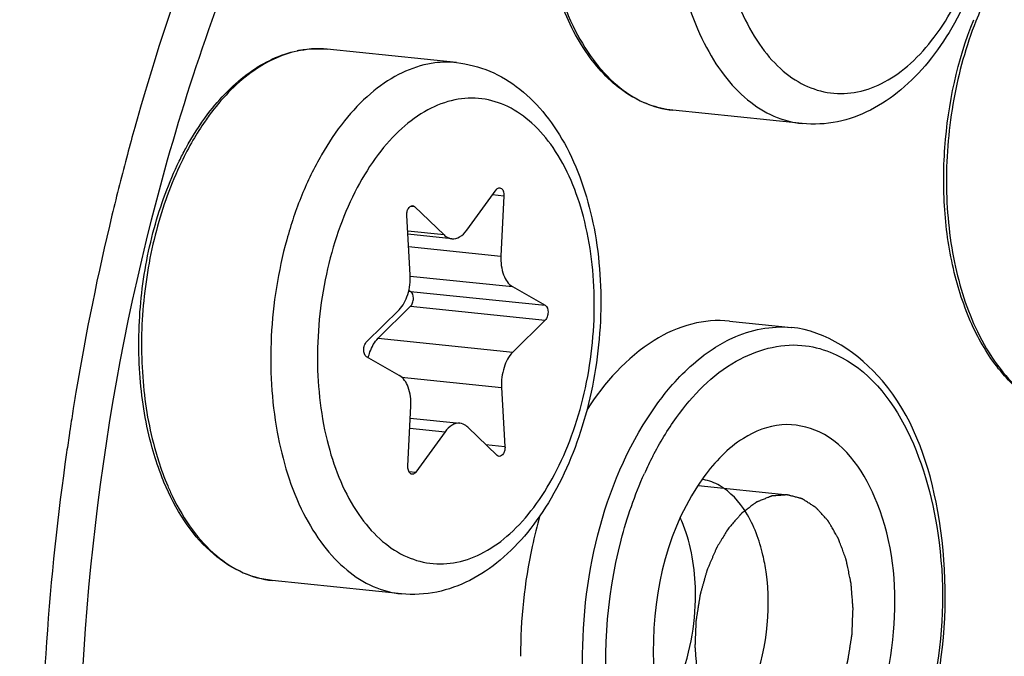
# Model space of a CAD drawing. Units: millimetres. Extents: x 0 to 594, y 0 to 420.
# Drawn here: x 213 to 217, y 69 to 71 of the extents above; entities that cross this region are included whole.
import ezdxf

# ---------------------------------------------------------------- set-up
doc = ezdxf.new("R2010")
doc.units = ezdxf.units.MM
doc.header["$LTSCALE"] = 32.67
doc.layers.get('0').update_dxf_attribs({"linetype": 'CONTINUOUS'})
doc.layers.add('02___PRT_ALL_AXES', color=7, linetype='CONTINUOUS')
doc.layers.add('AXES', color=7, linetype='CONTINUOUS')

msp = doc.modelspace()

# ---------------------------------------------------------------- linework, layer by layer
at = {"color": 9, "linetype": 'CONTINUOUS'}
for p, q in [((214.48444, 70.908967), (214.483235, 70.909039)), ((213.782484, 70.628837), (213.778539, 70.614784)), ((213.787282, 70.645814), (213.782484, 70.628837)), ((215.117421, 70.363517), (215.159409, 70.359173)), ((214.81016, 70.320331), (214.825269, 70.318768)), ((214.935916, 70.212554), (214.799715, 70.226645)), ((214.803043, 70.168915), (215.148745, 70.13315)), ((214.809281, 70.058582), (215.191759, 70.019012)), ((214.810225, 70.001198), (215.313956, 69.949083)), ((214.810487, 69.94517), (215.314218, 69.893056)), ((214.689176, 69.825361), (215.192907, 69.773246)), ((214.776535, 69.680467), (215.151041, 69.641722)), ((213.53669, 69.486684), (213.534826, 69.474386)), ((214.807488, 69.489003), (214.93936, 69.47536)), ((213.534826, 69.474386), (213.534238, 69.470484)), ((215.091742, 69.427949), (215.163794, 69.420495)), ((214.80398, 69.326745), (214.829916, 69.324062))]:
    msp.add_line(p, q, dxfattribs=at)
at = {"color": 7, "linetype": 'CONTINUOUS'}
for p, q in [((215.020796, 70.229941), (215.13024, 70.381239)), ((215.159409, 70.359173), (215.148745, 70.13315)), ((214.825269, 70.318768), (214.935916, 70.212554)), ((214.809115, 70.063579), (214.796362, 70.284806)), ((214.965019, 70.19819), (214.800373, 70.215224)), ((214.804076, 70.004717), (214.810225, 70.001198)), ((215.191759, 70.019012), (215.313956, 69.949083)), ((214.645938, 69.812245), (214.767249, 69.932055)), ((214.810487, 69.94517), (214.689176, 69.825361)), ((215.314218, 69.893056), (215.192907, 69.773246)), ((216.004017, 69.88992), (216.235737, 69.865946)), ((214.768397, 69.686289), (214.6462, 69.756218)), ((215.151041, 69.641722), (215.163794, 69.420495)), ((214.800747, 69.346128), (214.811411, 69.572151)), ((214.80925, 69.526342), (214.995136, 69.507111)), ((215.134887, 69.386533), (215.02424, 69.492747)), ((214.93936, 69.47536), (214.829916, 69.324062))]:
    msp.add_line(p, q, dxfattribs=at)
at = {"color": 2, "linetype": 'CONTINUOUS'}
msp.add_line((215.886615, 69.27373), (216.221793, 69.239053), dxfattribs=at)
at = {"color": 9, "linetype": 'CONTINUOUS'}
for centre, radius, start, end in [((218.159766, 70.527238), 1.326188, 154.326493, 158.4945), ((214.466694, 70.53334), 0.376536, 101.576976, 102.303769), ((214.463349, 70.566491), 0.343126, 84.09364, 86.475832), ((222.565735, 68.156003), 9.124714, 164.3676304, 165.0234182), ((215.0186, 69.973662), 1.18208, 149.871311, 154.375847), ((222.69315, 68.122237), 9.256527, 165.0253251, 166.4782493), ((222.989899, 68.052741), 9.5613, 166.4891225, 170.5440658), ((223.155316, 68.023144), 9.729332, 170.5321824, 170.8987208), ((223.181193, 68.019003), 9.755538, 170.8987442, 171.3472339), ((223.208974, 68.014792), 9.783637, 171.44328, 171.8702593), ((223.167919, 68.016842), 9.742706, 171.8480516, 180.2495151), ((216.907191, 68.767716), 1.340226, 152.622824, 155.715849), ((214.766098, 69.641703), 0.93975, 203.12534, 205.742176)]:
    msp.add_arc(centre, radius, start, end, dxfattribs=at)
at = {"color": 7, "linetype": 'CONTINUOUS'}
for centre, radius, start, end in [((214.464607, 70.519362), 0.390563, 100.862534, 101.576824), ((214.463989, 70.522604), 0.387263, 99.689971, 100.863138), ((217.036797, 68.661931), 1.812475, 163.990122, 167.776925), ((217.125949, 68.642836), 1.903649, 167.783331, 180.251453)]:
    msp.add_arc(centre, radius, start, end, dxfattribs=at)
for points, knots in [([(203.494836, 66.033417), (203.479928, 69.224558), (204.067536, 73.987039), (206.010598, 79.852156), (207.942975, 83.689823), (210.282241, 86.840093), (212.940912, 89.16115), (215.825378, 90.527025), (217.852923, 90.711444), (218.799725, 90.613489)], [0, 0, 0, 0, 0.30072781, 0.44558449, 0.5809519, 0.70387216, 0.81317222, 0.91029961, 1, 1, 1, 1]), ([(203.797074, 66.002148), (203.782362, 69.151387), (204.354951, 73.852652), (206.248537, 79.655977), (208.134934, 83.470217), (210.421884, 86.622753), (213.024986, 88.975568), (215.853367, 90.408013), (217.857621, 90.666815), (218.799501, 90.607396)], [0, 0, 0, 0, 0.29959717, 0.44412748, 0.5794755, 0.70270844, 0.81256099, 0.91021885, 1, 1, 1, 1]), ([(217.369161, 76.786046), (217.019907, 76.82218), (216.27199, 76.754151), (215.207974, 76.25031), (214.227248, 75.394123), (213.364344, 74.232058), (212.651533, 72.816427), (211.93478, 70.652914), (211.718024, 68.896139), (211.723523, 67.718997)], [0, 0, 0, 0, 0.08970039, 0.18682778, 0.29612784, 0.4190481, 0.55441551, 0.69927219, 1, 1, 1, 1]), ([(217.369289, 76.769587), (217.025702, 76.767888), (216.302466, 76.627915), (215.294236, 76.06054), (214.368672, 75.174549), (213.557636, 74.01158), (212.890323, 72.620185), (212.222384, 70.518799), (212.020458, 68.823098), (212.025762, 67.687729)], [0, 0, 0, 0, 0.09006803, 0.18867233, 0.29944363, 0.42316387, 0.55843446, 0.70237411, 1, 1, 1, 1]), ([(216.481315, 72.618988), (216.523892, 72.614583), (216.60908, 72.592282), (216.723289, 72.522826), (216.820405, 72.423472), (216.928408, 72.253613), (217.01151, 71.991117), (217.03228, 71.647726), (216.978388, 71.301936), (216.872392, 71.036166), (216.752504, 70.859878), (216.65059, 70.754265), (216.535686, 70.676045), (216.450389, 70.645144), (216.407535, 70.636366)], [0, 0, 0, 0, 0.05196418, 0.10503363, 0.16039998, 0.21914814, 0.34804373, 0.48936913, 0.63358526, 0.76977544, 0.83258294, 0.89143889, 0.94689406, 1, 1, 1, 1]), ([(213.570821, 68.040455), (213.566966, 68.865523), (213.728497, 70.09129), (214.259041, 71.570197), (214.621854, 72.223891), (214.824626, 72.51203)], [0, 0, 0, 0, 0.52635907, 0.77522669, 1, 1, 1, 1]), ([(215.791918, 70.679636), (215.761877, 70.682744), (215.701366, 70.696939), (215.58512, 70.756694), (215.458737, 70.889355), (215.355066, 71.104698), (215.296394, 71.364395), (215.286529, 71.648646), (215.325827, 71.93501), (215.411069, 72.200197), (215.49977, 72.358431), (215.551352, 72.426715)], [0, 0, 0, 0, 0.04499969, 0.09147801, 0.19311528, 0.310917, 0.44397195, 0.58702406, 0.73254258, 0.87248898, 1, 1, 1, 1]), ([(217.304566, 69.53534), (217.252936, 69.540681), (217.146592, 69.57671), (217.014505, 69.692782), (216.911476, 69.858253), (216.840379, 70.062653), (216.803833, 70.294642), (216.803586, 70.620628), (216.856788, 70.86665), (216.917918, 71.0186)], [0, 0, 0, 0, 0.0910486, 0.19030715, 0.30278617, 0.42935518, 0.56753738, 0.71270265, 1, 1, 1, 1]), ([(214.052357, 70.665598), (214.097104, 70.724817), (214.19416, 70.826677), (214.323187, 70.889067), (214.386228, 70.90198)], [0, 0, 0, 0, 0.5356264, 1, 1, 1, 1]), ([(214.98224, 70.857764), (215.024816, 70.853359), (215.110005, 70.831059), (215.224213, 70.761602), (215.321329, 70.662249), (215.429332, 70.492389), (215.512434, 70.229893), (215.533204, 69.886503), (215.479313, 69.540713), (215.373316, 69.274942), (215.253429, 69.098654), (215.151514, 68.993042), (215.03661, 68.914821), (214.951314, 68.883921), (214.908459, 68.875142)], [0, 0, 0, 0, 0.05196418, 0.10503363, 0.16039998, 0.21914814, 0.34804373, 0.48936913, 0.63358526, 0.76977544, 0.83258294, 0.89143889, 0.94689406, 1, 1, 1, 1]), ([(213.944983, 70.488957), (213.952843, 70.505018), (213.984477, 70.566295), (214.021562, 70.624843), (214.052357, 70.665598)], [0, 0, 0, 0, 0.25928575, 1, 1, 1, 1]), ([(213.843713, 69.415144), (213.81991, 69.500717), (213.790021, 69.682288), (213.793304, 69.960284), (213.84226, 70.234709), (213.905614, 70.408506), (213.944983, 70.488957)], [0, 0, 0, 0, 0.24244153, 0.49862112, 0.75552481, 1, 1, 1, 1]), ([(215.13024, 70.381239), (215.131185, 70.382545), (215.134646, 70.386711), (215.140339, 70.389572), (215.144182, 70.389175)], [0, 0, 0, 0, 0.29444896, 1, 1, 1, 1]), ([(215.144182, 70.389175), (215.14648, 70.388938), (215.157787, 70.383316), (215.159859, 70.36871), (215.159409, 70.359173)], [0, 0, 0, 0, 0.19481104, 1, 1, 1, 1]), ([(214.796362, 70.284806), (214.796089, 70.289548), (214.796982, 70.298967), (214.801625, 70.313423), (214.811672, 70.323016), (214.818, 70.322358)], [0, 0, 0, 0, 0.30455162, 0.59206286, 1, 1, 1, 1]), ([(214.965047, 70.198187), (214.974965, 70.197167), (214.997939, 70.203484), (215.013663, 70.220079), (215.020796, 70.229941)], [0, 0, 0, 0, 0.45029779, 1, 1, 1, 1]), ([(214.935916, 70.212554), (214.938028, 70.210526), (214.94638, 70.203473), (214.95708, 70.199007), (214.965047, 70.198187)], [0, 0, 0, 0, 0.26776568, 1, 1, 1, 1]), ([(215.148745, 70.13315), (215.147625, 70.109403), (215.151717, 70.067071), (215.175951, 70.028059), (215.191759, 70.019012)], [0, 0, 0, 0, 0.56620914, 1, 1, 1, 1]), ([(214.767249, 69.932055), (214.78281, 69.947423), (214.804877, 69.991189), (214.810557, 70.038572), (214.809115, 70.063579)], [0, 0, 0, 0, 0.46614226, 1, 1, 1, 1]), ([(214.810487, 69.94517), (214.814074, 69.948713), (214.819358, 69.958822), (214.822581, 69.978183), (214.818325, 69.996563), (214.810225, 70.001198)], [0, 0, 0, 0, 0.24979294, 0.53763319, 1, 1, 1, 1]), ([(215.313956, 69.949083), (215.322056, 69.944448), (215.326312, 69.926069), (215.323089, 69.906707), (215.317805, 69.896599), (215.314218, 69.893056)], [0, 0, 0, 0, 0.4623667, 0.75020762, 1, 1, 1, 1]), ([(216.004016, 69.889916), (215.956907, 69.89479), (215.856253, 69.886169), (215.654035, 69.79349), (215.535395, 69.658333), (215.469666, 69.556879)], [0, 0, 0, 0, 0.21591424, 0.44889386, 1, 1, 1, 1]), ([(216.632618, 68.083459), (216.719402, 68.253521), (216.826087, 68.632402), (216.810657, 69.188098), (216.640666, 69.664203), (216.365916, 69.852931), (216.234697, 69.866021)], [0, 0, 0, 0, 0.28013092, 0.5639424, 0.80651621, 1, 1, 1, 1]), ([(214.652318, 69.752714), (214.654002, 69.760039), (214.661566, 69.786225), (214.675076, 69.811435), (214.689176, 69.825361)], [0, 0, 0, 0, 0.27496805, 1, 1, 1, 1]), ([(214.6462, 69.756218), (214.6381, 69.760853), (214.633844, 69.779232), (214.637067, 69.798594), (214.642351, 69.808702), (214.645938, 69.812245)], [0, 0, 0, 0, 0.4623667, 0.75020762, 1, 1, 1, 1]), ([(215.192907, 69.773246), (215.177346, 69.757878), (215.155279, 69.714112), (215.149599, 69.666728), (215.151041, 69.641722)], [0, 0, 0, 0, 0.46614226, 1, 1, 1, 1]), ([(214.811411, 69.572151), (214.812531, 69.595898), (214.808439, 69.63823), (214.784205, 69.677242), (214.768397, 69.686289)], [0, 0, 0, 0, 0.56621007, 1, 1, 1, 1]), ([(221.644766, 69.658104), (221.650265, 68.480962), (221.433509, 66.724188), (220.716756, 64.560675), (220.003945, 63.145044), (219.141041, 61.982978), (218.160316, 61.126791), (217.0963, 60.62295), (216.348383, 60.554922), (215.999128, 60.591055)], [0, 0, 0, 0, 0.30072781, 0.44558449, 0.5809519, 0.70387216, 0.81317222, 0.91029961, 1, 1, 1, 1]), ([(214.99511, 69.507114), (214.985192, 69.508134), (214.962218, 69.501817), (214.946493, 69.485222), (214.93936, 69.47536)], [0, 0, 0, 0, 0.45029691, 1, 1, 1, 1]), ([(215.02424, 69.492747), (215.022127, 69.494775), (215.013776, 69.501828), (215.003076, 69.506294), (214.99511, 69.507114)], [0, 0, 0, 0, 0.26776601, 1, 1, 1, 1]), ([(216.504711, 68.297838), (216.574178, 68.438962), (216.644739, 68.750756), (216.603998, 69.17541), (216.415172, 69.470535), (216.194765, 69.515738), (216.098636, 69.477613), (216.055719, 69.450555)], [0, 0, 0, 0, 0.3010086, 0.59220108, 0.81162569, 0.90291057, 1, 1, 1, 1]), ([(213.887739, 69.287053), (213.8835, 69.297226), (213.866822, 69.339204), (213.852864, 69.382249), (213.843713, 69.415144)], [0, 0, 0, 0, 0.24402045, 1, 1, 1, 1]), ([(215.163794, 69.420495), (215.164067, 69.415753), (215.163174, 69.406334), (215.158531, 69.391878), (215.148484, 69.382285), (215.142155, 69.382943)], [0, 0, 0, 0, 0.30455162, 0.59206286, 1, 1, 1, 1]), ([(214.815974, 69.316125), (214.813676, 69.316363), (214.802369, 69.321984), (214.800297, 69.336591), (214.800747, 69.346128)], [0, 0, 0, 0, 0.19481104, 1, 1, 1, 1]), ([(214.829916, 69.324062), (214.828971, 69.322756), (214.825509, 69.31859), (214.819816, 69.315729), (214.815974, 69.316125)], [0, 0, 0, 0, 0.29444896, 1, 1, 1, 1]), ([(215.908342, 69.306967), (215.774792, 69.122344), (215.666571, 68.684178), (215.766688, 68.212792), (215.913064, 68.071314)], [0, 0, 0, 0, 0.52814932, 1, 1, 1, 1]), ([(214.292842, 68.918412), (214.250857, 68.922756), (214.165305, 68.947628), (214.052279, 69.027393), (213.956816, 69.143433), (213.908785, 69.236549), (213.887739, 69.287053)], [0, 0, 0, 0, 0.22088532, 0.45545888, 0.71367634, 1, 1, 1, 1]), ([(216.140753, 68.950646), (216.137774, 68.971753), (216.123475, 69.049181), (216.095776, 69.125044), (216.065349, 69.173842)], [0, 0, 0, 0, 0.27042873, 1, 1, 1, 1]), ([(216.018113, 68.387243), (216.044544, 68.423783), (216.137125, 68.596324), (216.161654, 68.80253), (216.140753, 68.950646)], [0, 0, 0, 0, 0.2316455, 1, 1, 1, 1]), ([(215.746098, 68.415385), (215.766394, 68.443442), (215.841994, 68.574862), (215.873964, 68.728877), (215.876416, 68.845189)], [0, 0, 0, 0, 0.22937926, 1, 1, 1, 1])]:
    msp.add_open_spline(points, degree=3, knots=knots, dxfattribs=at)
at = {"color": 9, "linetype": 'CONTINUOUS'}
for points, knots in [([(227.849013, 70.983578), (227.84122, 72.651687), (227.572187, 75.86364), (226.374367, 80.294137), (224.470273, 83.921399), (222.270914, 86.136827), (220.295464, 87.152994), (218.781537, 87.536801), (217.225324, 87.552983), (215.082758, 87.073541), (212.447406, 85.483447), (210.797936, 83.592135), (210.030598, 82.501721)], [0, 0, 0, 0, 0.16232707, 0.31191323, 0.44377769, 0.55715102, 0.60867482, 0.65830986, 0.70774905, 0.75871906, 0.87025089, 1, 1, 1, 1]), ([(210.030671, 82.501764), (210.796619, 83.585649), (212.442613, 85.465053), (215.070408, 87.041482), (217.205392, 87.513175), (218.755907, 87.492986), (220.263935, 87.106912), (222.231439, 86.090034), (224.421266, 83.878742), (226.31717, 80.261694), (227.509768, 75.845411), (227.777649, 72.644254), (227.785415, 70.981855)], [0, 0, 0, 0, 0.12961457, 0.24104922, 0.29199713, 0.34143461, 0.39108627, 0.44263986, 0.5560893, 0.68801983, 0.83764906, 1, 1, 1, 1]), ([(210.114696, 82.428926), (210.871565, 83.482641), (212.496223, 85.307508), (215.082275, 86.824193), (217.177874, 87.264136), (218.699073, 87.22884), (220.177251, 86.836079), (222.104862, 85.821546), (224.247722, 83.63689), (226.103196, 80.076447), (227.270114, 75.735858), (227.532303, 72.591427), (227.53993, 70.958861)], [0, 0, 0, 0, 0.12909028, 0.2401491, 0.29101265, 0.34044492, 0.39016209, 0.44183169, 0.55557565, 0.68776072, 0.83755521, 1, 1, 1, 1]), ([(220.245222, 69.371419), (220.242754, 69.899693), (220.154705, 70.914655), (219.761484, 72.306353), (219.137504, 73.428393), (218.415616, 74.086851), (217.77575, 74.356029), (217.287899, 74.432644), (216.791282, 74.387093), (216.111423, 74.159313), (215.297262, 73.55562), (214.80255, 72.890222), (214.57562, 72.510906)], [0, 0, 0, 0, 0.16118401, 0.30896308, 0.43816935, 0.54857289, 0.59899363, 0.64808426, 0.6977219, 0.74968231, 0.86513596, 1, 1, 1, 1]), ([(219.754251, 69.325431), (219.752096, 69.786752), (219.677594, 70.675162), (219.346823, 71.900742), (218.818726, 72.90443), (218.114092, 73.618558), (217.254966, 73.960009), (216.341242, 73.851334), (215.49451, 73.336771), (215.037044, 72.813856), (214.824736, 72.51218)], [0, 0, 0, 0, 0.16247664, 0.31224705, 0.44429792, 0.55783466, 0.6585007, 0.75839705, 0.8700771, 1, 1, 1, 1]), ([(216.373786, 72.61341), (216.336034, 72.605677), (216.259094, 72.577012), (216.153604, 72.503118), (216.0565, 72.400078), (215.970626, 72.271423), (215.898506, 72.121354), (215.842446, 71.954786), (215.804258, 71.7772), (215.779198, 71.536121), (215.794906, 71.246171), (215.874753, 70.980197), (215.977352, 70.811517), (216.06544, 70.717202), (216.16559, 70.653357), (216.239324, 70.633348), (216.275499, 70.629606)], [0, 0, 0, 0, 0.04774679, 0.10019157, 0.15831372, 0.22216673, 0.29111157, 0.364017, 0.43942678, 0.51569891, 0.66383684, 0.7964288, 0.85462611, 0.90714237, 0.95493944, 1, 1, 1, 1]), ([(214.554782, 72.475819), (214.474417, 72.33951), (214.159173, 71.756369), (213.924896, 71.130951), (213.787282, 70.645814)], [0, 0, 0, 0, 0.2388416, 1, 1, 1, 1]), ([(216.47511, 72.479348), (216.439957, 72.472147), (216.368198, 72.444592), (216.270797, 72.373052), (216.182103, 72.27329), (216.105009, 72.149097), (216.042053, 72.004986), (215.979541, 71.79169), (215.948633, 71.512878), (215.984889, 71.19622), (216.077816, 70.966154), (216.188368, 70.834394), (216.279958, 70.769772), (216.381082, 70.738473), (216.450147, 70.74163), (216.483197, 70.7484)], [0, 0, 0, 0, 0.04867866, 0.10252073, 0.16254354, 0.22867217, 0.30003638, 0.37522009, 0.52959389, 0.67688032, 0.80426292, 0.8589427, 0.90823956, 0.95423444, 1, 1, 1, 1]), ([(216.483197, 70.7484), (216.51835, 70.755601), (216.590109, 70.783156), (216.687509, 70.854696), (216.776204, 70.954458), (216.853298, 71.078651), (216.916254, 71.222762), (216.978766, 71.436058), (217.009674, 71.71487), (216.973417, 72.031528), (216.88049, 72.261594), (216.769939, 72.393354), (216.678349, 72.457976), (216.577225, 72.489275), (216.50816, 72.486118), (216.47511, 72.479348)], [0, 0, 0, 0, 0.04867866, 0.10252073, 0.16254354, 0.22867217, 0.30003638, 0.37522009, 0.52959389, 0.67688032, 0.80426292, 0.8589427, 0.90823956, 0.95423444, 1, 1, 1, 1]), ([(215.55651, 72.421848), (215.486361, 72.326687), (215.375166, 72.099065), (215.296176, 71.724881), (215.301931, 71.343556), (215.367768, 71.100294), (215.418687, 70.994773)], [0, 0, 0, 0, 0.23806182, 0.50146569, 0.76406765, 1, 1, 1, 1]), ([(206.104915, 59.673538), (206.550807, 57.830926), (207.496338, 55.216705), (209.484636, 52.334522), (211.148382, 50.742157), (213.008238, 49.686547), (215.008222, 49.222599), (217.064053, 49.378755), (219.089994, 50.136493), (221.024092, 51.450767), (223.518594, 53.985219), (226.045514, 58.298499), (227.915813, 64.376538), (228.350448, 68.789396), (228.339983, 71.029566)], [0, 0, 0, 0, 0.13400524, 0.19285221, 0.24628705, 0.29541449, 0.34221704, 0.38925839, 0.43903821, 0.49339099, 0.55326198, 0.68914649, 0.84165073, 1, 1, 1, 1]), ([(215.418687, 70.994773), (215.439853, 70.95091), (215.486874, 70.870501), (215.576384, 70.771539), (215.678891, 70.704443), (215.754746, 70.683481), (215.791917, 70.679636)], [0, 0, 0, 0, 0.28705355, 0.54543048, 0.77974231, 1, 1, 1, 1]), ([(216.925904, 71.013406), (216.888616, 70.919013), (216.833336, 70.719219), (216.806141, 70.412621), (216.834054, 70.116828), (216.891893, 69.932216), (216.931336, 69.850477)], [0, 0, 0, 0, 0.25566632, 0.5183677, 0.77137047, 1, 1, 1, 1]), ([(207.343656, 56.530071), (207.661514, 55.792827), (208.364195, 54.416207), (209.677064, 52.621254), (211.178816, 51.227435), (212.838551, 50.278264), (214.613879, 49.813009), (216.444931, 49.854511), (218.267721, 50.395533), (220.031093, 51.407408), (221.695818, 52.854632), (223.81037, 55.403449), (225.932473, 59.453213), (227.498423, 65.00201), (227.858399, 68.974497), (227.849013, 70.983578)], [0, 0, 0, 0, 0.06384571, 0.1224019, 0.17598898, 0.22559903, 0.27292042, 0.32012863, 0.36942506, 0.42256061, 0.48059837, 0.54392074, 0.68501125, 0.84022777, 1, 1, 1, 1]), ([(227.785415, 70.981855), (227.79477, 68.979412), (227.436302, 65.019893), (225.876727, 59.488418), (223.763179, 55.450154), (221.656959, 52.906942), (219.998523, 51.461734), (218.241617, 50.449792), (216.425225, 49.906449), (214.600102, 49.860302), (212.829816, 50.318819), (211.174046, 51.259563), (209.675153, 52.643582), (208.363978, 54.427624), (207.661608, 55.796682), (207.343717, 56.530021)], [0, 0, 0, 0, 0.15978084, 0.31501989, 0.45615948, 0.51951629, 0.57759241, 0.63076532, 0.68009081, 0.72731145, 0.77462259, 0.82419895, 0.87773317, 0.93622423, 1, 1, 1, 1]), ([(227.53993, 70.958861), (227.549118, 68.992051), (227.198347, 65.102379), (225.671519, 59.66522), (223.602026, 55.691119), (221.538918, 53.181557), (219.913312, 51.750641), (218.190375, 50.742604), (216.407929, 50.19192), (214.614884, 50.126779), (212.872788, 50.555531), (211.240282, 51.457508), (209.75942, 52.795244), (208.460684, 54.526742), (207.762507, 55.858852), (207.445806, 56.572991)], [0, 0, 0, 0, 0.15981822, 0.31515023, 0.45649487, 0.51999612, 0.57823369, 0.63156443, 0.68101345, 0.72828817, 0.77555805, 0.82499378, 0.87830551, 0.93652111, 1, 1, 1, 1]), ([(214.386456, 70.901228), (214.324463, 70.887708), (214.196986, 70.823468), (214.101766, 70.720745), (214.057514, 70.660733)], [0, 0, 0, 0, 0.45974006, 1, 1, 1, 1]), ([(214.483235, 70.909039), (214.460249, 70.910374), (214.429171, 70.909031), (214.39878, 70.903784), (214.391129, 70.902216)], [0, 0, 0, 0, 0.74672658, 1, 1, 1, 1]), ([(214.874711, 70.852186), (214.836958, 70.844453), (214.760018, 70.815788), (214.654528, 70.741894), (214.557425, 70.638854), (214.471551, 70.5102), (214.39943, 70.360131), (214.343371, 70.193562), (214.305182, 70.015976), (214.280122, 69.774897), (214.295831, 69.484947), (214.375677, 69.218973), (214.478277, 69.050294), (214.566365, 68.955979), (214.666515, 68.892133), (214.740248, 68.872125), (214.776424, 68.868382)], [0, 0, 0, 0, 0.04774679, 0.10019157, 0.15831372, 0.22216673, 0.29111157, 0.364017, 0.43942678, 0.51569891, 0.66383684, 0.7964288, 0.85462611, 0.90714237, 0.95493944, 1, 1, 1, 1]), ([(214.982206, 70.857768), (214.955508, 70.860528), (214.919118, 70.859954), (214.883644, 70.854016), (214.874711, 70.852186)], [0, 0, 0, 0, 0.74641154, 1, 1, 1, 1]), ([(214.976035, 70.718124), (214.940882, 70.710924), (214.869122, 70.683368), (214.771722, 70.611828), (214.683027, 70.512066), (214.605934, 70.387873), (214.542977, 70.243763), (214.480466, 70.030466), (214.449557, 69.751654), (214.485814, 69.434997), (214.578741, 69.20493), (214.689292, 69.07317), (214.780882, 69.008549), (214.882006, 68.97725), (214.951071, 68.980407), (214.984121, 68.987176)], [0, 0, 0, 0, 0.04867866, 0.10252073, 0.16254354, 0.22867217, 0.30003638, 0.37522009, 0.52959389, 0.67688032, 0.80426292, 0.8589427, 0.90823956, 0.95423444, 1, 1, 1, 1]), ([(214.984121, 68.987176), (215.019274, 68.994377), (215.091033, 69.021932), (215.188434, 69.093473), (215.277128, 69.193234), (215.354222, 69.317427), (215.417179, 69.461538), (215.47969, 69.674834), (215.510598, 69.953647), (215.474342, 70.270304), (215.381415, 70.500371), (215.270864, 70.632131), (215.179274, 70.696752), (215.078149, 70.728051), (215.009084, 70.724894), (214.976035, 70.718124)], [0, 0, 0, 0, 0.04867866, 0.10252073, 0.16254354, 0.22867217, 0.30003638, 0.37522009, 0.52959389, 0.67688032, 0.80426292, 0.8589427, 0.90823956, 0.95423444, 1, 1, 1, 1]), ([(214.057514, 70.660733), (214.052099, 70.653389), (214.030378, 70.623011), (214.010393, 70.5914), (213.996219, 70.567)], [0, 0, 0, 0, 0.24432618, 1, 1, 1, 1]), ([(213.952778, 70.484871), (213.913488, 70.403204), (213.850493, 70.226965), (213.802591, 69.949207), (213.800919, 69.668642), (213.832256, 69.485832), (213.856886, 69.39996)], [0, 0, 0, 0, 0.24496115, 0.50236613, 0.75853434, 1, 1, 1, 1]), ([(215.942239, 69.786222), (215.965245, 69.801287), (216.054042, 69.851659), (216.160488, 69.873543), (216.234776, 69.866045)], [0, 0, 0, 0, 0.26916666, 1, 1, 1, 1]), ([(216.931336, 69.850477), (216.952502, 69.806614), (216.999523, 69.726204), (217.089033, 69.627243), (217.19154, 69.560147), (217.267395, 69.539185), (217.304566, 69.535339)], [0, 0, 0, 0, 0.28705355, 0.54543048, 0.77974231, 1, 1, 1, 1]), ([(215.733745, 69.58019), (215.749136, 69.601467), (215.809438, 69.678632), (215.882228, 69.746925), (215.942239, 69.786222)], [0, 0, 0, 0, 0.26797471, 1, 1, 1, 1]), ([(215.805575, 69.528686), (215.865662, 69.611752), (215.997954, 69.751539), (216.190663, 69.806495), (216.274399, 69.79907)], [0, 0, 0, 0, 0.54945318, 1, 1, 1, 1]), ([(216.380688, 69.773371), (216.624585, 69.675431), (216.819743, 69.168178), (216.798877, 68.578797), (216.697688, 68.239464), (216.618774, 68.090172)], [0, 0, 0, 0, 0.43355511, 0.7214422, 1, 1, 1, 1]), ([(215.742333, 67.757109), (215.643059, 67.852347), (215.495127, 68.136592), (215.410461, 68.77372), (215.536565, 69.307604), (215.733745, 69.58019)], [0, 0, 0, 0, 0.21423755, 0.47608297, 1, 1, 1, 1]), ([(213.856886, 69.39996), (213.860069, 69.388862), (213.873108, 69.345759), (213.888699, 69.303414), (213.90186, 69.272622)], [0, 0, 0, 0, 0.25637228, 1, 1, 1, 1]), ([(213.838092, 65.377851), (214.003534, 64.899706), (214.325548, 64.229604), (214.947287, 63.529797), (215.450752, 63.166098), (215.998881, 62.955556), (216.573621, 62.909191), (217.152504, 63.028447), (217.716259, 63.305047), (218.250833, 63.727078), (218.934161, 64.495865), (219.622376, 65.749933), (220.130811, 67.487292), (220.248181, 68.738015), (220.245222, 69.371419)], [0, 0, 0, 0, 0.12724561, 0.18298462, 0.23405607, 0.28194729, 0.3288185, 0.37707612, 0.42879523, 0.48534094, 0.54730541, 0.68643115, 0.84070071, 1, 1, 1, 1]), ([(214.081257, 65.326741), (214.249311, 64.936955), (214.64647, 64.248525), (215.421084, 63.643946), (216.092833, 63.468449), (216.599411, 63.479895), (217.103748, 63.629667), (217.591622, 63.909691), (218.052197, 64.310182), (218.637206, 65.015483), (219.224235, 66.135997), (219.657319, 67.670996), (219.756847, 68.769797), (219.754251, 69.325431)], [0, 0, 0, 0, 0.12214162, 0.22478638, 0.27216117, 0.31942349, 0.36877739, 0.42197574, 0.48008259, 0.54348085, 0.68473892, 0.8401141, 1, 1, 1, 1]), ([(213.919612, 69.233549), (213.940778, 69.189687), (213.987798, 69.109277), (214.077309, 69.010315), (214.179815, 68.943219), (214.255671, 68.922258), (214.292842, 68.918412)], [0, 0, 0, 0, 0.28705355, 0.54543048, 0.77974231, 1, 1, 1, 1]), ([(215.602317, 68.181123), (215.581914, 68.248963), (215.520411, 68.541433), (215.541226, 68.849489), (215.598368, 69.069486)], [0, 0, 0, 0, 0.23761269, 1, 1, 1, 1])]:
    msp.add_open_spline(points, degree=3, knots=knots, dxfattribs=at)
at = {"color": 7, "linetype": 'CONTINUOUS'}
for points in [[(214.398806, 70.904342), (214.431635, 70.909947), (214.465531, 70.911221), (214.498658, 70.907794)], [(216.407535, 70.636366), (216.364362, 70.627522), (216.319335, 70.625071), (216.275499, 70.629606)], [(214.818, 70.322358), (214.820688, 70.322079), (214.823319, 70.320639), (214.825269, 70.318768)], [(216.055719, 69.450555), (215.997701, 69.413975), (215.94854, 69.362539), (215.908342, 69.306967)], [(215.142155, 69.382943), (215.139468, 69.383222), (215.136836, 69.384662), (215.134887, 69.386533)], [(215.967005, 69.273604), (215.948173, 69.284362), (215.927342, 69.292325), (215.906016, 69.296275)], [(216.065349, 69.173842), (216.040642, 69.213465), (216.007552, 69.250443), (215.967005, 69.273604)], [(215.840383, 69.100476), (215.834217, 69.118746), (215.827145, 69.136746), (215.819036, 69.15424)], [(215.876416, 68.845189), (215.878228, 68.931109), (215.867861, 69.019048), (215.840383, 69.100476)], [(214.908459, 68.875142), (214.865286, 68.866299), (214.820259, 68.863847), (214.776424, 68.868382)]]:
    msp.add_open_spline(points, degree=3, dxfattribs=at)
at = {"color": 9, "linetype": 'CONTINUOUS'}
for points in [[(216.274399, 69.79907), (216.310707, 69.79585), (216.346863, 69.786953), (216.380688, 69.773371)], [(215.717073, 69.384014), (215.743085, 69.434206), (215.772442, 69.482882), (215.805575, 69.528686)], [(215.598368, 69.069486), (215.620509, 69.154728), (215.649308, 69.238633), (215.685553, 69.3189)]]:
    msp.add_open_spline(points, degree=3, dxfattribs=at)
at = {"color": 2, "linetype": 'CONTINUOUS'}
for points in [[(216.341993, 68.371365), (216.345623, 68.377348), (216.352884, 68.389314), (216.36196, 68.404272), (216.36922, 68.416238), (216.373758, 68.423717), (216.377388, 68.4297), (216.380113, 68.434185), (216.382376, 68.437932), (216.383974, 68.440537), (216.384867, 68.442053), (216.385594, 68.443111), (216.3861, 68.444475), (216.386852, 68.446186), (216.388132, 68.449232), (216.389979, 68.453556), (216.392188, 68.458756), (216.395136, 68.465686), (216.398819, 68.47435), (216.40324, 68.484746), (216.407661, 68.495142), (216.411346, 68.503805), (216.414292, 68.510737), (216.416504, 68.515933), (216.41834, 68.52027), (216.419641, 68.523293), (216.42036, 68.52504), (216.420967, 68.526293), (216.421316, 68.527768), (216.421872, 68.529656), (216.422802, 68.532997), (216.424153, 68.537751), (216.425765, 68.543463), (216.427918, 68.551077), (216.430607, 68.560595), (216.433835, 68.572016), (216.437063, 68.583438), (216.439753, 68.592956), (216.441904, 68.600571), (216.44352, 68.60628), (216.444858, 68.611043), (216.445811, 68.614367), (216.44633, 68.616282), (216.446792, 68.617673), (216.446975, 68.619239), (216.447317, 68.621265), (216.447869, 68.624839), (216.448681, 68.62993), (216.449646, 68.636046), (216.450935, 68.644199), (216.452546, 68.65439), (216.45448, 68.666619), (216.456413, 68.678848), (216.458024, 68.689038), (216.459312, 68.697191), (216.460282, 68.703306), (216.46108, 68.708401), (216.461657, 68.711968), (216.461958, 68.714005), (216.462265, 68.715538), (216.462262, 68.717052), (216.462366, 68.719077), (216.462498, 68.722618), (216.462713, 68.727678), (216.462959, 68.733749), (216.463292, 68.741844), (216.463706, 68.751964), (216.464204, 68.764107), (216.464702, 68.77625), (216.465117, 68.786369), (216.465448, 68.794464), (216.465699, 68.800536), (216.465899, 68.805594), (216.466057, 68.809139), (216.46612, 68.811157), (216.466246, 68.812691), (216.466068, 68.814151), (216.465937, 68.816123), (216.465658, 68.819563), (216.465286, 68.824484), (216.464828, 68.830386), (216.464222, 68.838256), (216.463462, 68.848094), (216.462551, 68.859899), (216.46164, 68.871704), (216.460882, 68.881542), (216.460274, 68.889411), (216.459821, 68.895315), (216.459434, 68.90023), (216.459181, 68.90368), (216.459009, 68.905636), (216.458957, 68.907147), (216.458609, 68.908489), (216.458249, 68.910337), (216.45757, 68.913543), (216.456625, 68.918138), (216.45548, 68.923645), (216.453958, 68.93099), (216.452053, 68.940172), (216.449769, 68.951189), (216.447484, 68.962207), (216.44558, 68.971388), (216.444056, 68.978733), (216.442916, 68.984243), (216.441957, 68.988828), (216.441303, 68.992051), (216.440902, 68.993872), (216.440678, 68.995297), (216.440161, 68.996496), (216.439573, 68.998173), (216.438497, 69.001072), (216.436985, 69.005233), (216.435159, 69.010217), (216.432729, 69.016866), (216.42969, 69.025176), (216.426043, 69.035148), (216.422397, 69.04512), (216.419358, 69.05343), (216.416927, 69.060078), (216.415408, 69.064233), (216.414193, 69.067558), (216.413279, 69.070047), (216.412527, 69.072137), (216.411903, 69.073773), (216.411497, 69.0751), (216.410855, 69.076044), (216.410081, 69.077437), (216.409085, 69.079132), (216.407902, 69.081186), (216.406321, 69.083917), (216.404345, 69.087334), (216.401184, 69.092799), (216.397233, 69.099631), (216.392491, 69.107829), (216.387749, 69.116027), (216.383798, 69.122859), (216.380637, 69.128324), (216.378661, 69.13174), (216.377081, 69.134472), (216.375896, 69.136524), (216.374906, 69.138227), (216.374219, 69.139431), (216.373816, 69.1401), (216.373542, 69.140656), (216.373163, 69.141006), (216.372695, 69.141545), (216.371858, 69.142455), (216.370671, 69.143772), (216.369243, 69.145345), (216.36734, 69.147445), (216.364961, 69.15007), (216.361155, 69.154269), (216.356397, 69.159518), (216.350688, 69.165817), (216.344979, 69.172116), (216.340222, 69.177365), (216.336416, 69.181564), (216.334037, 69.184189), (216.332134, 69.186288), (216.330707, 69.187864), (216.329516, 69.189171), (216.328687, 69.190099), (216.328206, 69.190608), (216.327866, 69.19105), (216.327445, 69.191262), (216.326912, 69.191624), (216.325967, 69.192221), (216.324623, 69.193093), (216.323008, 69.194131), (216.320855, 69.195518), (216.318164, 69.197251), (216.313858, 69.200025), (216.308475, 69.203491), (216.302016, 69.20765), (216.295557, 69.21181), (216.290175, 69.215276), (216.285869, 69.218049), (216.283178, 69.219783), (216.281024, 69.221169), (216.27941, 69.22221), (216.278063, 69.223071), (216.277124, 69.223688), (216.276581, 69.224018), (216.276192, 69.22433), (216.275734, 69.224395), (216.275148, 69.224568), (216.274111, 69.224831), (216.272635, 69.225227), (216.270862, 69.225694), (216.268499, 69.226319), (216.265545, 69.227099), (216.260818, 69.228349), (216.254909, 69.22991), (216.247819, 69.231784), (216.240729, 69.233657), (216.23482, 69.235219), (216.230094, 69.236468), (216.227139, 69.237249), (216.224776, 69.237873), (216.223003, 69.238343), (216.221526, 69.238727), (216.220493, 69.239012), (216.219901, 69.23915), (216.21946, 69.239322), (216.219007, 69.239233), (216.218408, 69.239205), (216.217357, 69.239114), (216.215857, 69.239006), (216.214056, 69.238866), (216.211655, 69.238684), (216.208653, 69.238455), (216.203851, 69.238089), (216.197848, 69.237631), (216.190644, 69.237082), (216.183441, 69.236533), (216.177438, 69.236076), (216.172636, 69.23571), (216.169634, 69.235481), (216.167233, 69.235297), (216.165432, 69.235162), (216.163932, 69.235042), (216.162881, 69.234972), (216.162281, 69.234909), (216.16183, 69.234928), (216.161383, 69.234694), (216.160786, 69.23447), (216.159742, 69.234037), (216.158249, 69.233439), (216.156459, 69.232713), (216.154071, 69.231748), (216.151086, 69.23054), (216.146311, 69.228609), (216.140342, 69.226194), (216.133179, 69.223297), (216.126016, 69.2204), (216.120047, 69.217986), (216.115272, 69.216054), (216.112287, 69.214847), (216.1099, 69.213881), (216.108109, 69.213159), (216.106617, 69.212549), (216.105571, 69.212137), (216.104977, 69.211879), (216.104522, 69.211749), (216.104101, 69.211377), (216.103528, 69.210966), (216.10253, 69.210207), (216.101102, 69.209143), (216.09939, 69.207857), (216.097107, 69.206146), (216.094253, 69.204006), (216.089687, 69.200583), (216.083979, 69.196304), (216.077129, 69.191169), (216.07028, 69.186034), (216.064572, 69.181755), (216.060005, 69.178331), (216.057151, 69.176192), (216.054868, 69.17448), (216.053155, 69.173198), (216.051729, 69.172122), (216.050728, 69.171384), (216.050161, 69.17094), (216.049722, 69.170668), (216.049334, 69.170161), (216.048799, 69.169567), (216.047871, 69.168489), (216.04654, 69.166969), (216.044945, 69.165137), (216.042818, 69.162697), (216.04016, 69.159645), (216.035906, 69.154764), (216.030589, 69.148662), (216.024208, 69.14134), (216.017827, 69.134017), (216.00932, 69.124254), (216.002939, 69.116932), (215.998685, 69.11205)], [(215.998685, 69.11205), (215.995055, 69.106067), (215.987794, 69.094101), (215.978718, 69.079144), (215.971458, 69.067177), (215.966919, 69.059699), (215.96329, 69.053715), (215.960565, 69.04923), (215.958301, 69.045483), (215.956704, 69.042879), (215.955811, 69.041362), (215.955084, 69.040305), (215.954578, 69.038941), (215.953826, 69.037229), (215.952546, 69.034184), (215.950699, 69.029859), (215.94849, 69.024659), (215.945542, 69.017729), (215.941858, 69.009065), (215.937437, 68.998669), (215.933017, 68.988273), (215.929332, 68.97961), (215.926386, 68.972679), (215.924173, 68.967482), (215.922338, 68.963145), (215.921037, 68.960123), (215.920318, 68.958375), (215.919711, 68.957122), (215.919362, 68.955648), (215.918806, 68.953759), (215.917876, 68.950418), (215.916525, 68.945665), (215.914913, 68.939952), (215.91276, 68.932339), (215.910071, 68.92282), (215.906843, 68.911399), (215.903615, 68.899977), (215.900925, 68.89046), (215.898774, 68.882845), (215.897158, 68.877135), (215.89582, 68.872372), (215.894866, 68.869048), (215.894348, 68.867133), (215.893885, 68.865742), (215.893702, 68.864177), (215.893361, 68.86215), (215.892809, 68.858576), (215.891997, 68.853485), (215.891032, 68.847369), (215.889743, 68.839217), (215.888132, 68.829026), (215.886198, 68.816797), (215.884265, 68.804568), (215.882654, 68.794377), (215.881365, 68.786224), (215.880396, 68.78011), (215.879598, 68.775015), (215.879021, 68.771447), (215.87872, 68.76941), (215.878413, 68.767878), (215.878416, 68.766364), (215.878312, 68.764338), (215.87818, 68.760798), (215.877965, 68.755738), (215.877719, 68.749666), (215.877386, 68.741571), (215.876972, 68.731452), (215.876474, 68.719309), (215.875976, 68.707166), (215.875561, 68.697047), (215.87523, 68.688951), (215.874979, 68.682879), (215.874779, 68.677822), (215.874621, 68.674277), (215.874558, 68.672258), (215.874432, 68.670725), (215.87461, 68.669264), (215.874741, 68.667292), (215.87502, 68.663852), (215.875392, 68.658931), (215.87585, 68.653029), (215.876456, 68.645159), (215.877216, 68.635322), (215.878126, 68.623517), (215.879037, 68.611712), (215.879796, 68.601874), (215.880404, 68.594004), (215.880857, 68.5881), (215.881244, 68.583186), (215.881497, 68.579735), (215.881669, 68.577779), (215.881721, 68.576268), (215.882069, 68.574926), (215.882429, 68.573079), (215.883108, 68.569872), (215.884053, 68.565278), (215.885198, 68.55977), (215.88672, 68.552425), (215.888625, 68.543244), (215.890909, 68.532226), (215.893194, 68.521209), (215.895098, 68.512027), (215.896622, 68.504683), (215.897762, 68.499172), (215.898721, 68.494587), (215.899375, 68.491364), (215.899776, 68.489543), (215.9, 68.488119), (215.900517, 68.486919), (215.901105, 68.485242), (215.902181, 68.482343), (215.903693, 68.478183), (215.905519, 68.473198), (215.907949, 68.46655), (215.910988, 68.45824), (215.914634, 68.448268), (215.918281, 68.438295), (215.92132, 68.429985), (215.92375, 68.423337), (215.92527, 68.419183), (215.926485, 68.415857), (215.927399, 68.413368), (215.928151, 68.411278), (215.928775, 68.409642), (215.929181, 68.408315), (215.929823, 68.407371), (215.930597, 68.405978), (215.931593, 68.404283), (215.932776, 68.40223), (215.934357, 68.399498), (215.936333, 68.396082), (215.939494, 68.390616), (215.943445, 68.383785), (215.948187, 68.375586), (215.952928, 68.367388), (215.95688, 68.360556), (215.960041, 68.355091), (215.962016, 68.351675), (215.963597, 68.348943), (215.964782, 68.346892), (215.965772, 68.345189), (215.966459, 68.343984), (215.966862, 68.343315), (215.967136, 68.34276), (215.967515, 68.342409), (215.967983, 68.34187), (215.96882, 68.34096), (215.970007, 68.339643), (215.971435, 68.33807), (215.973338, 68.33597), (215.975717, 68.333346), (215.979523, 68.329146), (215.98428, 68.323897), (215.989989, 68.317599), (215.995699, 68.3113), (216.000456, 68.306051), (216.004262, 68.301852), (216.006641, 68.299227), (216.008544, 68.297128), (216.009971, 68.295551), (216.011162, 68.294245), (216.011991, 68.293316), (216.012472, 68.292807), (216.012812, 68.292365), (216.013233, 68.292153), (216.013766, 68.291791), (216.014711, 68.291194), (216.016055, 68.290322), (216.01767, 68.289284), (216.019823, 68.287897), (216.022514, 68.286164), (216.02682, 68.283391), (216.032203, 68.279925), (216.038662, 68.275765), (216.045121, 68.271605), (216.050503, 68.268139), (216.054809, 68.265366), (216.0575, 68.263633), (216.059654, 68.262247), (216.061268, 68.261205), (216.062615, 68.260344), (216.063554, 68.259727), (216.064097, 68.259397), (216.064486, 68.259085), (216.064944, 68.25902), (216.06553, 68.258847), (216.066567, 68.258584), (216.068042, 68.258188), (216.069815, 68.257722), (216.072179, 68.257096), (216.075133, 68.256316), (216.07986, 68.255067), (216.085768, 68.253505), (216.092859, 68.251632), (216.099949, 68.249758), (216.105857, 68.248196), (216.110584, 68.246947), (216.113539, 68.246166), (216.115902, 68.245542), (216.117674, 68.245072), (216.119152, 68.244688), (216.120185, 68.244404), (216.120777, 68.244265), (216.121218, 68.244093), (216.12167, 68.244182), (216.12227, 68.24421), (216.123321, 68.244302), (216.124821, 68.24441), (216.126622, 68.244549), (216.129023, 68.244731), (216.132025, 68.24496), (216.136827, 68.245326), (216.14283, 68.245784), (216.150033, 68.246333), (216.157237, 68.246882), (216.16324, 68.24734), (216.168042, 68.247706), (216.171043, 68.247934), (216.173445, 68.248118), (216.175245, 68.248253), (216.176746, 68.248374), (216.177797, 68.248443), (216.178397, 68.248506), (216.178848, 68.248487), (216.179295, 68.248721), (216.179892, 68.248945), (216.180936, 68.249379), (216.182429, 68.249976), (216.184219, 68.250703), (216.186607, 68.251668), (216.189592, 68.252875), (216.194367, 68.254806), (216.200336, 68.257221), (216.207499, 68.260118), (216.214662, 68.263015), (216.220631, 68.265429), (216.225406, 68.267361), (216.228391, 68.268568), (216.230778, 68.269534), (216.232569, 68.270257), (216.234061, 68.270866), (216.235107, 68.271278), (216.235701, 68.271536), (216.236156, 68.271667), (216.236577, 68.272038), (216.23715, 68.27245), (216.238148, 68.273209), (216.239575, 68.274273), (216.241288, 68.275558), (216.243571, 68.277269), (216.246425, 68.279409), (216.250991, 68.282832), (216.256699, 68.287112), (216.263549, 68.292247), (216.270398, 68.297382), (216.276106, 68.301661), (216.280673, 68.305084), (216.283527, 68.307223), (216.28581, 68.308936), (216.287523, 68.310217), (216.288948, 68.311293), (216.289949, 68.312032), (216.290517, 68.312476), (216.290956, 68.312747), (216.291344, 68.313254), (216.291879, 68.313848), (216.292807, 68.314926), (216.294138, 68.316446), (216.295733, 68.318279), (216.29786, 68.320719), (216.300518, 68.32377), (216.304772, 68.328651), (216.310089, 68.334753), (216.31647, 68.342076), (216.322851, 68.349398), (216.331358, 68.359161), (216.337739, 68.366483), (216.341993, 68.371365)]]:
    msp.add_open_spline(points, degree=3, knots=[0, 0, 0, 0, 0.015625, 0.03125, 0.0390625, 0.046875, 0.05078125, 0.0546875, 0.05859375, 0.06054688, 0.06152344, 0.0625, 0.06347656, 0.06445312, 0.06640625, 0.0703125, 0.07421875, 0.078125, 0.0859375, 0.09375, 0.1015625, 0.109375, 0.11328125, 0.1171875, 0.12109375, 0.12304688, 0.12402344, 0.125, 0.12597656, 0.12695312, 0.12890625, 0.1328125, 0.13671875, 0.140625, 0.1484375, 0.15625, 0.1640625, 0.171875, 0.17578125, 0.1796875, 0.18359375, 0.18554688, 0.18652344, 0.1875, 0.18847656, 0.18945312, 0.19140625, 0.1953125, 0.19921875, 0.203125, 0.2109375, 0.21875, 0.2265625, 0.234375, 0.23828125, 0.2421875, 0.24609375, 0.24804688, 0.24902344, 0.25, 0.25097656, 0.25195312, 0.25390625, 0.2578125, 0.26171875, 0.265625, 0.2734375, 0.28125, 0.2890625, 0.296875, 0.30078125, 0.3046875, 0.30859375, 0.31054688, 0.31152344, 0.3125, 0.31347656, 0.31445312, 0.31640625, 0.3203125, 0.32421875, 0.328125, 0.3359375, 0.34375, 0.3515625, 0.359375, 0.36328125, 0.3671875, 0.37109375, 0.37304688, 0.37402344, 0.375, 0.37597656, 0.37695312, 0.37890625, 0.3828125, 0.38671875, 0.390625, 0.3984375, 0.40625, 0.4140625, 0.421875, 0.42578125, 0.4296875, 0.43359375, 0.43554688, 0.43652344, 0.4375, 0.43847656, 0.43945312, 0.44140625, 0.4453125, 0.44921875, 0.453125, 0.4609375, 0.46875, 0.4765625, 0.484375, 0.48828125, 0.4921875, 0.49414062, 0.49609375, 0.49804688, 0.49902344, 0.5, 0.50097656, 0.50195312, 0.50390625, 0.50585938, 0.5078125, 0.51171875, 0.515625, 0.5234375, 0.53125, 0.5390625, 0.546875, 0.55078125, 0.5546875, 0.55664062, 0.55859375, 0.56054688, 0.56152344, 0.56201172, 0.5625, 0.56298828, 0.56347656, 0.56445312, 0.56640625, 0.56835938, 0.5703125, 0.57421875, 0.578125, 0.5859375, 0.59375, 0.6015625, 0.609375, 0.61328125, 0.6171875, 0.61914062, 0.62109375, 0.62304688, 0.62402344, 0.62451172, 0.625, 0.62548828, 0.62597656, 0.62695312, 0.62890625, 0.63085938, 0.6328125, 0.63671875, 0.640625, 0.6484375, 0.65625, 0.6640625, 0.671875, 0.67578125, 0.6796875, 0.68164062, 0.68359375, 0.68554688, 0.68652344, 0.68701172, 0.6875, 0.68798828, 0.68847656, 0.68945312, 0.69140625, 0.69335938, 0.6953125, 0.69921875, 0.703125, 0.7109375, 0.71875, 0.7265625, 0.734375, 0.73828125, 0.7421875, 0.74414062, 0.74609375, 0.74804688, 0.74902344, 0.74951172, 0.75, 0.75048828, 0.75097656, 0.75195312, 0.75390625, 0.75585938, 0.7578125, 0.76171875, 0.765625, 0.7734375, 0.78125, 0.7890625, 0.796875, 0.80078125, 0.8046875, 0.80664062, 0.80859375, 0.81054688, 0.81152344, 0.81201172, 0.8125, 0.81298828, 0.81347656, 0.81445312, 0.81640625, 0.81835938, 0.8203125, 0.82421875, 0.828125, 0.8359375, 0.84375, 0.8515625, 0.859375, 0.86328125, 0.8671875, 0.86914062, 0.87109375, 0.87304688, 0.87402344, 0.87451172, 0.875, 0.87548828, 0.87597656, 0.87695312, 0.87890625, 0.88085938, 0.8828125, 0.88671875, 0.890625, 0.8984375, 0.90625, 0.9140625, 0.921875, 0.92578125, 0.9296875, 0.93164062, 0.93359375, 0.93554688, 0.93652344, 0.93701172, 0.9375, 0.93798828, 0.93847656, 0.93945312, 0.94140625, 0.94335938, 0.9453125, 0.94921875, 0.953125, 0.9609375, 0.96875, 0.9765625, 0.984375, 1, 1, 1, 1], dxfattribs=at)
at = {"layer": '02___PRT_ALL_AXES', "color": 7, "linetype": 'CONTINUOUS'}
for p, q in [((214.98224, 70.857764), (214.498658, 70.907794)), ((216.275499, 70.629606), (215.791918, 70.679636)), ((214.776424, 68.868382), (214.292842, 68.918412))]:
    msp.add_line(p, q, dxfattribs=at)
at = {"layer": 'AXES', "color": 7, "linetype": 'CONTINUOUS'}
msp.add_open_spline([(210.144916, 38.573283), (210.724767, 38.538446), (211.905117, 38.565647), (213.67117, 38.89518), (215.426296, 39.508641), (217.153293, 40.398448), (218.836967, 41.554882), (221.061306, 43.486794), (223.630163, 46.534399), (226.229803, 50.908068), (228.340657, 55.938309), (229.887575, 61.443819), (230.815627, 67.226514), (231.09109, 73.076725), (230.704048, 78.782321), (229.667715, 84.138166), (228.018534, 88.951415), (226.128006, 92.460383), (224.346289, 94.806758), (222.935026, 96.283391), (221.426773, 97.507913), (219.834412, 98.467702), (218.173229, 99.151814), (217.023447, 99.42009), (216.448745, 99.504701)], degree=3, knots=[0, 0, 0, 0, 0.02273075, 0.04595655, 0.07002588, 0.09522283, 0.12175644, 0.14975997, 0.21030273, 0.27674208, 0.34816071, 0.4231508, 0.49999981, 0.57684883, 0.65183895, 0.72325763, 0.78969705, 0.85023988, 0.87824345, 0.90477709, 0.92997407, 0.95404342, 0.97726924, 1, 1, 1, 1], dxfattribs=at)

doc.saveas('drawing.dxf')
